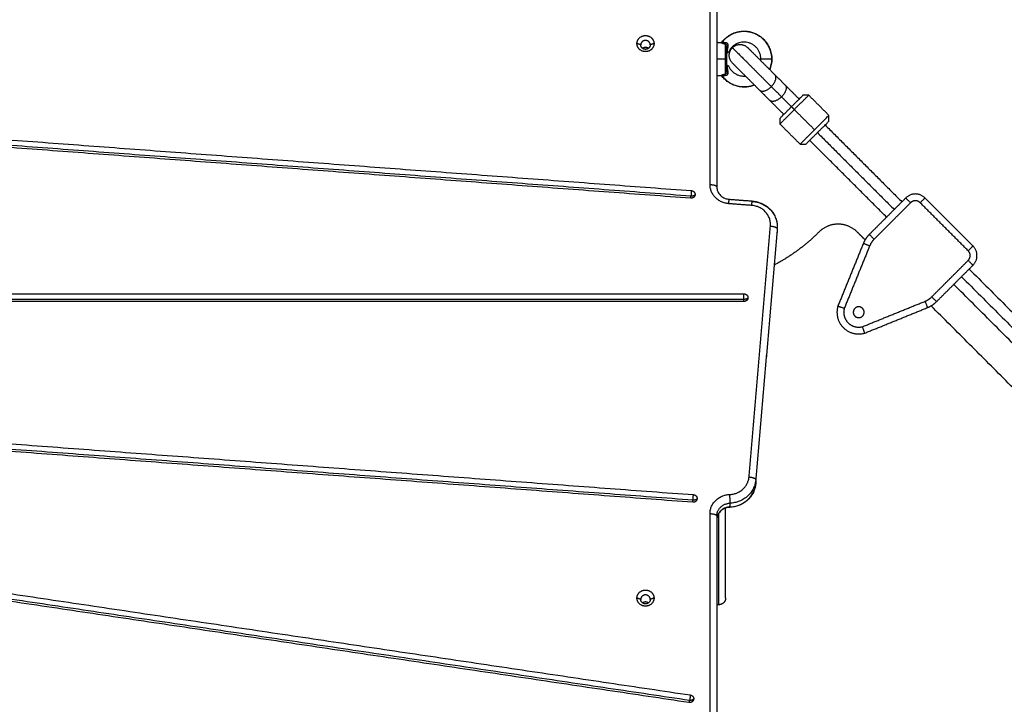
# Model space of a CAD drawing. Units: millimetres. Extents: x 668.2 to 686.9, y 2407.6 to 2429.8.
# Drawn here: x 681.5 to 682.2, y 2413.3 to 2413.8 of the extents above; entities that cross this region are included whole.
import ezdxf

# ---------------------------------------------------------------- set-up
doc = ezdxf.new("R2010")
doc.units = ezdxf.units.MM
doc.layers.get('0').update_dxf_attribs({"lineweight": 5})
doc.layers.add('DIASTASEIS', color=253, linetype='Continuous', lineweight=13)
doc.styles.get("Standard").update_dxf_attribs({"font": 'ARIALN.TTF'})
doc.dimstyles.get("Standard").update_dxf_attribs({"dimtxt": 0.18, "dimasz": 0.15, "dimexe": 0.0625, "dimexo": 0.0625, "dimgap": 0.01, "dimtad": 0, "dimtih": 1, "dimtoh": 1, "dimzin": 0, "dimdsep": 46, "dimtxsty": 'Standard', "dimblk": 'OBLIQUE', "dimblk2": 'OBLIQUE', "dimcen": 0.06, "dimadec": 0, "dimazin": 0, "dimtfac": 1, "dimtofl": 0, "dimtmove": 0, "dimatfit": 3, "dimldrblk": 'OBLIQUE', "dimfxl": 1, "dimtolj": 1, "dimtzin": 0, "dimarcsym": 0})

# ---------------------------------------------------------------- blocks, each defined once
blk = doc.blocks.new('KATOPSI_S413')
at = {"lineweight": -3}
for points, degree in [([(16.31112, 4.92602), (16.31112, 4.99429), (16.31112, 5.06256)], 2), ([(16.31612, 5.06085), (16.31612, 4.99258), (16.31612, 4.92431)], 2), ([(16.31612, 5.03081), (16.3176, 5.03077), (16.31907, 5.03073)], 2), ([(16.26012, 5.02891), (16.25872, 5.02938), (16.25732, 5.02986)], 2), ([(16.26992, 5.02986), (16.26852, 5.02938), (16.26712, 5.02891)], 2), ([(16.3224, 5.01844), (16.31926, 5.01844), (16.31612, 5.01844)], 2), ([(16.34856, 5.01722), (16.3486, 5.01762), (16.34862, 5.01803), (16.34862, 5.01844)], 3), ([(16.31907, 5.00614), (16.3176, 5.00611), (16.31612, 5.00607)], 2), ([(16.32008, 5.00567), (16.31984, 5.00598), (16.31946, 5.00615), (16.31907, 5.00614)], 3), ([(16.35892, 5.00686), (16.36269, 5.00309), (16.36646, 4.99932)], 2), ([(16.35514, 4.98801), (16.35137, 4.99178), (16.3476, 4.99555)], 2), ([(16.36379, 4.99067), (16.36002, 4.99444), (16.35625, 4.99821)], 2), ([(16.29689, 4.91596), (15.81576, 4.95183), (15.33463, 4.9877)], 2), ([(15.33486, 4.98949), (15.816, 4.95362), (16.29713, 4.91775)], 2), ([(15.3351, 4.99332), (15.81623, 4.95745), (16.29737, 4.92158)], 2), ([(16.38382, 4.99185), (16.3817, 4.99185), (16.37958, 4.99185)], 2), ([(16.39867, 4.977), (16.39125, 4.98443), (16.38382, 4.99185)], 2), ([(16.3711, 4.98337), (16.37216, 4.98231), (16.37322, 4.98125)], 2), ([(16.37322, 4.98125), (16.38064, 4.97382), (16.38807, 4.9664)], 2), ([(16.36261, 4.97488), (16.36261, 4.97276), (16.36261, 4.97064)], 2), ([(16.39867, 4.97276), (16.39867, 4.97488), (16.39867, 4.977)], 2), ([(16.36261, 4.97064), (16.37004, 4.96322), (16.37746, 4.95579)], 2), ([(16.39584, 4.96993), (16.42413, 4.94165), (16.45241, 4.91336)], 2), ([(16.4411, 4.90205), (16.41282, 4.93033), (16.38453, 4.95862)], 2), ([(16.39019, 4.96428), (16.41847, 4.93599), (16.44676, 4.90771)], 2), ([(16.37746, 4.95579), (16.37958, 4.95579), (16.3817, 4.95579)], 2), ([(16.3253, 4.91524), (16.33376, 4.9146), (16.34223, 4.91397)], 2), ([(16.45524, 4.91619), (16.44182, 4.90277), (16.42841, 4.88936)], 2), ([(16.50474, 4.88084), (16.48706, 4.89852), (16.46938, 4.91619)], 2), ([(16.34185, 4.91069), (16.33339, 4.91133), (16.32492, 4.91197)], 2), ([(16.45878, 4.91266), (16.44536, 4.89924), (16.43194, 4.88582)], 2), ([(16.5012, 4.8773), (16.48353, 4.89498), (16.46585, 4.91266)], 2), ([(16.33985, 4.71079), (16.34773, 4.80315), (16.35561, 4.89551)], 2), ([(16.36059, 4.89343), (16.35271, 4.80107), (16.34483, 4.7087)], 2), ([(16.36059, 4.89343), (16.36059, 4.89206), (16.36059, 4.89069)], 2), ([(16.34483, 4.70596), (16.35271, 4.79833), (16.36059, 4.89069)], 2), ([(16.42529, 4.88533), (16.42243, 4.88819), (16.41957, 4.89106)], 2), ([(16.42402, 4.88274), (16.41462, 4.85961), (16.40522, 4.83647)], 2), ([(16.42865, 4.88086), (16.4193, 4.85786), (16.40996, 4.83486)], 2), ([(16.47437, 4.8434), (16.48779, 4.85681), (16.5012, 4.87023)], 2), ([(16.4779, 4.83986), (16.49132, 4.85328), (16.50474, 4.8667)], 2), ([(16.49625, 4.85821), (16.60941, 4.74505), (16.72258, 4.63189)], 2), ([(16.50191, 4.86387), (16.61507, 4.75071), (16.72823, 4.63754)], 2), ([(16.71692, 4.62623), (16.60376, 4.73939), (16.4906, 4.85255)], 2), ([(15.3184, 4.84558), (15.82723, 4.84558), (16.33606, 4.84558)], 2), ([(15.3184, 4.84173), (15.82723, 4.84173), (16.33606, 4.84173)], 2), ([(16.33606, 4.83994), (15.82723, 4.83994), (15.3184, 4.83994)], 2), ([(16.4234, 4.82141), (16.4464, 4.83076), (16.46941, 4.84011)], 2), ([(16.42502, 4.81667), (16.44815, 4.82607), (16.47129, 4.83547)], 2), ([(16.70111, 4.60951), (16.58749, 4.72313), (16.47388, 4.83675)], 2), ([(15.3172, 4.77092), (15.80803, 4.73432), (16.29887, 4.69772)], 2), ([(16.2984, 4.6921), (15.80756, 4.7287), (15.31672, 4.7653)], 2), ([(15.31696, 4.76709), (15.8078, 4.73049), (16.29863, 4.69388)], 2), ([(16.34483, 4.7087), (16.34483, 4.70733), (16.34483, 4.70596)], 2), ([(15.3361, 4.69344), (15.81635, 4.62183), (16.29659, 4.55022)], 2), ([(16.32571, 4.69142), (16.32571, 4.69006), (16.32571, 4.68869)], 2), ([(16.29565, 4.54466), (15.81541, 4.61626), (15.33516, 4.68787)], 2), ([(15.33563, 4.68963), (15.81588, 4.61802), (16.29612, 4.54641)], 2), ([(16.31112, 4.47852), (16.31112, 4.58113), (16.31112, 4.68375)], 2), ([(16.31612, 4.68204), (16.31612, 4.57942), (16.31612, 4.47681)], 2), ([(16.26012, 4.62061), (16.25872, 4.62109), (16.25732, 4.62157)], 2), ([(16.26992, 4.62157), (16.26852, 4.62109), (16.26712, 4.62061)], 2), ([(16.31762, 4.61667), (16.31687, 4.61667), (16.31612, 4.61667)], 2), ([(15.33385, 4.54592), (15.81561, 4.51), (16.29737, 4.47408)], 2)]:
    blk.add_open_spline(points, degree=degree, dxfattribs=at)
for points, knots in [([(16.32008, 5.0312), (16.32046, 5.03168), (16.32086, 5.03213), (16.32128, 5.03257), (16.32206, 5.0334), (16.32291, 5.03415), (16.32382, 5.03484), (16.32486, 5.03562), (16.32597, 5.03629), (16.32714, 5.03686), (16.32818, 5.03737), (16.32927, 5.03779), (16.33038, 5.03812), (16.33137, 5.0384), (16.33238, 5.03862), (16.3334, 5.03876), (16.3343, 5.03888), (16.33521, 5.03894), (16.33612, 5.03894), (16.33703, 5.03894), (16.33794, 5.03888), (16.33884, 5.03876), (16.33986, 5.03862), (16.34087, 5.0384), (16.34186, 5.03812), (16.34298, 5.03779), (16.34406, 5.03737), (16.34511, 5.03686), (16.34627, 5.03629), (16.34738, 5.03562), (16.34842, 5.03484), (16.34933, 5.03415), (16.35018, 5.0334), (16.35097, 5.03257), (16.35181, 5.03169), (16.35257, 5.03074), (16.35324, 5.02972), (16.35394, 5.02865), (16.35455, 5.02751), (16.35504, 5.02632), (16.35556, 5.02509), (16.35595, 5.02381), (16.35622, 5.0225), (16.35649, 5.02116), (16.35662, 5.0198), (16.35662, 5.01844)], [13.798387, 13.798387, 13.798387, 13.798387, 15.624384, 15.624384, 15.624384, 19.037107, 19.037107, 19.037107, 22.935957, 22.935957, 22.935957, 26.421114, 26.421114, 26.421114, 29.512516, 29.512516, 29.512516, 32.243826, 32.243826, 32.243826, 34.975136, 34.975136, 34.975136, 38.066538, 38.066538, 38.066538, 41.551695, 41.551695, 41.551695, 45.450546, 45.450546, 45.450546, 48.863268, 48.863268, 48.863268, 52.519121, 52.519121, 52.519121, 56.381302, 56.381302, 56.381302, 60.394507, 60.394507, 60.394507, 64.487647, 64.487647, 64.487647, 64.487647]), ([(16.35662, 5.01844), (16.35662, 5.0198), (16.35634, 5.0225), (16.35516, 5.02632), (16.35335, 5.02971), (16.35107, 5.03256), (16.34833, 5.03498), (16.34525, 5.03685), (16.34199, 5.03809), (16.33896, 5.03872), (16.33612, 5.03889), (16.33329, 5.03869), (16.33027, 5.03804), (16.32703, 5.03677), (16.32399, 5.03488), (16.32174, 5.03287), (16.32062, 5.03156), (16.32026, 5.0311)], [65.236477, 65.236477, 65.236477, 65.236477, 69.374396, 73.431977, 77.337831, 81.036151, 84.48968, 88.432414, 91.958902, 95.088566, 97.854823, 100.621077, 103.750733, 107.277204, 111.219913, 114.673414, 116.487749, 116.487749, 116.487749, 116.487749]), ([(16.31907, 5.03073), (16.31926, 5.03072), (16.31945, 5.03076), (16.31963, 5.03085), (16.31981, 5.03093), (16.31996, 5.03105), (16.32008, 5.0312)], [0.000112, 0.000112, 0.000112, 0.000112, 0.583442, 0.583442, 0.583442, 1.166567, 1.166567, 1.166567, 1.166567]), ([(16.32026, 5.0311), (16.32019, 5.03114), (16.32014, 5.03117), (16.32009, 5.03119), (16.32008, 5.0312), (16.32008, 5.0312)], [-7.084876, -7.084876, -7.084876, -7.084876, -6.199267, -6.199267, -5.606408, -5.606408, -5.606408, -5.606408]), ([(16.32279, 5.03036), (16.32247, 5.03039), (16.32215, 5.03043), (16.32174, 5.03052), (16.32161, 5.03056), (16.32136, 5.03063), (16.32124, 5.03067), (16.32092, 5.03078), (16.32074, 5.03086), (16.32045, 5.031), (16.32034, 5.03106), (16.32026, 5.0311)], [-4.125396, -4.125396, -4.125396, -4.125396, -3.094047, -3.094047, -2.578372, -2.578372, -2.062698, -2.062698, -1.031349, -1.031349, 0, 0, 0, 0]), ([(16.34862, 5.01844), (16.34862, 5.01927), (16.34854, 5.0201), (16.34837, 5.02091), (16.34821, 5.02171), (16.34797, 5.02249), (16.34766, 5.02324), (16.34736, 5.02397), (16.34699, 5.02466), (16.34656, 5.02532), (16.34615, 5.02594), (16.34569, 5.02652), (16.34517, 5.02706), (16.3447, 5.02756), (16.34418, 5.02802), (16.34362, 5.02844), (16.34299, 5.02891), (16.34231, 5.02933), (16.3416, 5.02967), (16.34096, 5.02998), (16.3403, 5.03024), (16.33962, 5.03044), (16.33902, 5.03061), (16.3384, 5.03074), (16.33778, 5.03083), (16.33723, 5.0309), (16.33668, 5.03094), (16.33612, 5.03094), (16.33557, 5.03094), (16.33501, 5.0309), (16.33446, 5.03083), (16.33384, 5.03074), (16.33322, 5.03061), (16.33262, 5.03044), (16.33194, 5.03024), (16.33128, 5.02998), (16.33064, 5.02967), (16.32993, 5.02933), (16.32925, 5.02891), (16.32862, 5.02844), (16.32807, 5.02802), (16.32755, 5.02756), (16.32707, 5.02706), (16.32656, 5.02652), (16.32609, 5.02594), (16.32569, 5.02532), (16.32529, 5.02472), (16.32495, 5.02409), (16.32467, 5.02344)], [39.321759, 39.321759, 39.321759, 39.321759, 41.817628, 41.817628, 41.817628, 44.264652, 44.264652, 44.264652, 46.619661, 46.619661, 46.619661, 48.848834, 48.848834, 48.848834, 50.929763, 50.929763, 50.929763, 53.307111, 53.307111, 53.307111, 55.432207, 55.432207, 55.432207, 57.317208, 57.317208, 57.317208, 58.982641, 58.982641, 58.982641, 60.648074, 60.648074, 60.648074, 62.533076, 62.533076, 62.533076, 64.658171, 64.658171, 64.658171, 67.035519, 67.035519, 67.035519, 69.116448, 69.116448, 69.116448, 71.345623, 71.345623, 71.345623, 73.491257, 73.491257, 73.491257, 73.491257]), ([(16.31907, 5.03073), (16.31907, 5.03073), (16.31909, 5.03072), (16.31916, 5.03068), (16.31921, 5.03065), (16.31935, 5.03058), (16.31944, 5.03053), (16.31965, 5.03043), (16.31978, 5.03037), (16.32006, 5.03025), (16.32022, 5.03018), (16.32058, 5.03005), (16.32078, 5.02998), (16.3212, 5.02984), (16.32142, 5.02978), (16.3219, 5.02967), (16.32215, 5.02961), (16.3224, 5.02957)], [-6.576925, -6.576925, -6.576925, -6.576925, -5.757927, -5.757927, -4.935366, -4.935366, -4.112805, -4.112805, -3.290244, -3.290244, -2.467683, -2.467683, -1.645122, -1.645122, -0.822561, -0.822561, 0, 0, 0, 0]), ([(16.3224, 5.02957), (16.32256, 5.02951), (16.32271, 5.02943), (16.32299, 5.02922), (16.32312, 5.02909), (16.3233, 5.02887), (16.32335, 5.02879), (16.32344, 5.02862), (16.32349, 5.02854), (16.32359, 5.02826), (16.32362, 5.02807), (16.32362, 5.02788)], [-2.334799, -2.334799, -2.334799, -2.334799, -1.751099, -1.751099, -1.167399, -1.167399, -0.875549, -0.875549, -0.5837, -0.5837, 0, 0, 0, 0]), ([(16.32449, 5.02817), (16.32453, 5.02843), (16.32453, 5.02869), (16.32445, 5.02908), (16.32441, 5.0292), (16.3243, 5.02944), (16.32423, 5.02955), (16.32406, 5.02977), (16.32397, 5.02986), (16.32376, 5.03003), (16.32365, 5.0301), (16.3233, 5.03028), (16.32305, 5.03035), (16.32279, 5.03036)], [0, 0, 0, 0, 0.803927, 0.803927, 1.205891, 1.205891, 1.607854, 1.607854, 2.009818, 2.009818, 2.411781, 2.411781, 3.215709, 3.215709, 3.215709, 3.215709]), ([(16.32382, 5.02281), (16.32389, 5.02366), (16.32399, 5.02454), (16.32421, 5.02632), (16.32435, 5.02723), (16.32449, 5.02817)], [-5.776505, -5.776505, -5.776505, -5.776505, -2.888252, -2.888252, 0, 0, 0, 0]), ([(16.32467, 5.02344), (16.32467, 5.02344), (16.32464, 5.02342), (16.32456, 5.02336), (16.3245, 5.02332), (16.32435, 5.02321), (16.32425, 5.02314), (16.32405, 5.02298), (16.32394, 5.0229), (16.32382, 5.02281)], [-2.719226, -2.719226, -2.719226, -2.719226, -2.039419, -2.039419, -1.359613, -1.359613, -0.679806, -0.679806, 0, 0, 0, 0]), ([(16.35508, 5.01069), (16.35557, 5.01188), (16.35635, 5.01443), (16.35662, 5.01707), (16.35662, 5.01844)], [57.189086, 57.189086, 57.189086, 57.189086, 61.098558, 65.236477, 65.236477, 65.236477, 65.236477]), ([(16.35662, 5.01844), (16.35662, 5.01708), (16.35649, 5.01571), (16.35622, 5.01438), (16.35596, 5.01311), (16.35559, 5.01187), (16.3551, 5.01068)], [64.487647, 64.487647, 64.487647, 64.487647, 68.580787, 68.580787, 68.580787, 72.455378, 72.455378, 72.455378, 72.455378]), ([(16.32382, 5.01407), (16.32406, 5.01388), (16.32427, 5.01372), (16.3245, 5.01356), (16.32456, 5.01351), (16.32464, 5.01345), (16.32467, 5.01344), (16.32467, 5.01344)], [0, 0, 0, 0, 1.361648, 1.361648, 2.042473, 2.042473, 2.723297, 2.723297, 2.723297, 2.723297]), ([(16.32449, 5.00871), (16.32435, 5.00964), (16.32421, 5.01055), (16.32399, 5.01234), (16.32389, 5.01321), (16.32382, 5.01407)], [-5.776499, -5.776499, -5.776499, -5.776499, -2.88825, -2.88825, 0, 0, 0, 0]), ([(16.32467, 5.01344), (16.32495, 5.01278), (16.32529, 5.01215), (16.32569, 5.01156), (16.32609, 5.01094), (16.32656, 5.01035), (16.32707, 5.00982), (16.32755, 5.00931), (16.32807, 5.00885), (16.32862, 5.00844), (16.32925, 5.00796), (16.32993, 5.00755), (16.33064, 5.0072), (16.33128, 5.00689), (16.33194, 5.00663), (16.33262, 5.00644), (16.33322, 5.00626), (16.33384, 5.00613), (16.33446, 5.00605), (16.33501, 5.00597), (16.33557, 5.00594), (16.33612, 5.00594), (16.33647, 5.00594), (16.33682, 5.00595), (16.33717, 5.00598)], [5.152261, 5.152261, 5.152261, 5.152261, 7.297896, 7.297896, 7.297896, 9.52707, 9.52707, 9.52707, 11.608, 11.608, 11.608, 13.985348, 13.985348, 13.985348, 16.110443, 16.110443, 16.110443, 17.995445, 17.995445, 17.995445, 19.660878, 19.660878, 19.660878, 20.711182, 20.711182, 20.711182, 20.711182]), ([(16.3224, 5.00731), (16.32215, 5.00726), (16.32189, 5.00721), (16.32142, 5.00709), (16.3212, 5.00703), (16.32078, 5.0069), (16.32058, 5.00683), (16.32022, 5.00669), (16.32006, 5.00663), (16.31978, 5.0065), (16.31965, 5.00644), (16.31944, 5.00634), (16.31935, 5.00629), (16.31921, 5.00622), (16.31916, 5.00619), (16.31909, 5.00615), (16.31907, 5.00614), (16.31907, 5.00614)], [-13.166769, -13.166769, -13.166769, -13.166769, -12.343846, -12.343846, -11.520922, -11.520922, -10.697999, -10.697999, -9.875076, -9.875076, -9.052153, -9.052153, -8.22923, -8.22923, -7.406307, -7.406307, -6.583384, -6.583384, -6.583384, -6.583384]), ([(16.32008, 5.00567), (16.32008, 5.00567), (16.32009, 5.00568), (16.32014, 5.00571), (16.32019, 5.00573), (16.32026, 5.00577)], [5.600763, 5.600763, 5.600763, 5.600763, 6.199251, 6.199251, 7.084859, 7.084859, 7.084859, 7.084859]), ([(16.34374, 4.99941), (16.34313, 4.99916), (16.3425, 4.99894), (16.34186, 4.99876), (16.34087, 4.99847), (16.33986, 4.99825), (16.33884, 4.99812), (16.33794, 4.998), (16.33703, 4.99794), (16.33612, 4.99794), (16.33521, 4.99794), (16.3343, 4.998), (16.3334, 4.99812), (16.33238, 4.99825), (16.33137, 4.99847), (16.33038, 4.99876), (16.32927, 4.99908), (16.32818, 4.9995), (16.32714, 5.00001), (16.32597, 5.00058), (16.32486, 5.00126), (16.32382, 5.00204), (16.32291, 5.00272), (16.32206, 5.00348), (16.32128, 5.0043), (16.32086, 5.00474), (16.32046, 5.0052), (16.32008, 5.00567)], [88.914067, 88.914067, 88.914067, 88.914067, 90.908756, 90.908756, 90.908756, 94.000158, 94.000158, 94.000158, 96.731468, 96.731468, 96.731468, 99.462779, 99.462779, 99.462779, 102.554181, 102.554181, 102.554181, 106.039338, 106.039338, 106.039338, 109.938188, 109.938188, 109.938188, 113.350911, 113.350911, 113.350911, 115.176897, 115.176897, 115.176897, 115.176897]), ([(16.32026, 5.00577), (16.32034, 5.00582), (16.32045, 5.00588), (16.32074, 5.00601), (16.32092, 5.00609), (16.32135, 5.00624), (16.3216, 5.00632), (16.32215, 5.00644), (16.32247, 5.00649), (16.32279, 5.00651)], [-4.127926, -4.127926, -4.127926, -4.127926, -3.095945, -3.095945, -2.063963, -2.063963, -1.031982, -1.031982, 0, 0, 0, 0]), ([(16.32026, 5.00577), (16.32062, 5.00531), (16.32174, 5.00401), (16.32399, 5.00199), (16.32703, 5.00011), (16.33027, 4.99884), (16.33329, 4.99818), (16.33612, 4.99798), (16.33896, 4.99816), (16.34149, 4.99868), (16.34308, 4.99922), (16.34369, 4.99946)], [13.985205, 13.985205, 13.985205, 13.985205, 15.79954, 19.253041, 23.195749, 26.722221, 29.851877, 32.618131, 35.384387, 38.514052, 40.501426, 40.501426, 40.501426, 40.501426]), ([(16.32362, 5.009), (16.32362, 5.0088), (16.32359, 5.00861), (16.32349, 5.00834), (16.32344, 5.00825), (16.32335, 5.00808), (16.3233, 5.008), (16.32312, 5.00778), (16.32299, 5.00765), (16.32271, 5.00744), (16.32256, 5.00736), (16.3224, 5.00731)], [-2.334862, -2.334862, -2.334862, -2.334862, -1.751147, -1.751147, -1.459289, -1.459289, -1.167431, -1.167431, -0.583716, -0.583716, 0, 0, 0, 0]), ([(16.32279, 5.00651), (16.32305, 5.00653), (16.3233, 5.00659), (16.32365, 5.00677), (16.32376, 5.00684), (16.32397, 5.00701), (16.32406, 5.00711), (16.32423, 5.00732), (16.3243, 5.00743), (16.32441, 5.00767), (16.32445, 5.0078), (16.32453, 5.00818), (16.32453, 5.00844), (16.32449, 5.00871)], [0, 0, 0, 0, 0.803927, 0.803927, 1.205891, 1.205891, 1.607854, 1.607854, 2.009818, 2.009818, 2.411781, 2.411781, 3.215709, 3.215709, 3.215709, 3.215709]), ([(16.31612, 4.92431), (16.31612, 4.9232), (16.31634, 4.9221), (16.31726, 4.91993), (16.31799, 4.91888), (16.31894, 4.91798), (16.31989, 4.91709), (16.32105, 4.91637), (16.32329, 4.91554), (16.32428, 4.91532), (16.3253, 4.91524)], [0, 0, 0, 0, 3.854114, 3.854114, 8.048457, 8.048457, 8.048457, 12.268297, 12.268297, 15.346866, 15.346866, 15.346866, 15.346866]), ([(16.34223, 4.91397), (16.34418, 4.91382), (16.34609, 4.9134), (16.34792, 4.91272), (16.35044, 4.91178), (16.35275, 4.91036), (16.35469, 4.90854), (16.35664, 4.90671), (16.35818, 4.9045), (16.35921, 4.90206), (16.36016, 4.8998), (16.36065, 4.89738), (16.36065, 4.89493)], [33.020224, 33.020224, 33.020224, 33.020224, 38.910502, 38.910502, 38.910502, 47.055584, 47.055584, 47.055584, 55.263849, 55.263849, 55.263849, 62.873922, 62.873922, 62.873922, 62.873922]), ([(16.40996, 4.83486), (16.40968, 4.83495), (16.40939, 4.83505), (16.4088, 4.83524), (16.4085, 4.83534), (16.40792, 4.83554), (16.40763, 4.83564), (16.40709, 4.83582), (16.40684, 4.83591), (16.40637, 4.83607), (16.40617, 4.83614), (16.40581, 4.83626), (16.40566, 4.83631), (16.40543, 4.83639), (16.40535, 4.83642), (16.40524, 4.83646), (16.40522, 4.83647), (16.40522, 4.83647)], [-7.850734, -7.850734, -7.850734, -7.850734, -6.869389, -6.869389, -5.888042, -5.888042, -4.906715, -4.906715, -3.925715, -3.925715, -2.94406, -2.94406, -1.962732, -1.962732, -0.981371, -0.981371, 0, 0, 0, 0]), ([(16.42502, 4.81667), (16.42502, 4.81667), (16.42501, 4.8167), (16.42497, 4.8168), (16.42494, 4.81689), (16.42486, 4.81712), (16.42481, 4.81727), (16.42469, 4.81762), (16.42462, 4.81783), (16.42446, 4.81829), (16.42437, 4.81855), (16.42419, 4.81909), (16.42409, 4.81937), (16.42389, 4.81996), (16.42379, 4.82025), (16.42359, 4.82084), (16.4235, 4.82113), (16.4234, 4.82141)], [0, 0, 0, 0, 0.98136, 0.98136, 1.962729, 1.962729, 2.944059, 2.944059, 3.925715, 3.925715, 4.906714, 4.906714, 5.88804, 5.88804, 6.869383, 6.869383, 7.850733, 7.850733, 7.850733, 7.850733]), ([(16.34483, 4.70592), (16.34466, 4.704), (16.3442, 4.70212), (16.34345, 4.70034), (16.34242, 4.6979), (16.34088, 4.69569), (16.33892, 4.69386), (16.33699, 4.69203), (16.33468, 4.69061), (16.33216, 4.68967), (16.33009, 4.68891), (16.32791, 4.68847), (16.3257, 4.68839)], [1.614445, 1.614445, 1.614445, 1.614445, 7.610073, 7.610073, 7.610073, 15.818338, 15.818338, 15.818338, 23.96342, 23.96342, 23.96342, 30.626905, 30.626905, 30.626905, 30.626905]), ([(16.3257, 4.68839), (16.32455, 4.68834), (16.32341, 4.68812), (16.32105, 4.68724), (16.31989, 4.68652), (16.31894, 4.68562), (16.31799, 4.68473), (16.31726, 4.68368), (16.31634, 4.6815), (16.31612, 4.6804), (16.31612, 4.6793)], [0.42352, 0.42352, 0.42352, 0.42352, 3.907047, 3.907047, 8.126886, 8.126886, 8.126886, 12.32123, 12.32123, 16.175344, 16.175344, 16.175344, 16.175344]), ([(16.32262, 4.62167), (16.32262, 4.62167), (16.32262, 4.6217), (16.32262, 4.62182), (16.32262, 4.62206), (16.32262, 4.62239), (16.32262, 4.62267), (16.32262, 4.62282), (16.32262, 4.62392), (16.32262, 4.62632), (16.32262, 4.63052), (16.32262, 4.63533), (16.32262, 4.64075), (16.32262, 4.64675), (16.32262, 4.65331), (16.32262, 4.66037), (16.32262, 4.66788), (16.32262, 4.67578), (16.32262, 4.68249), (16.32262, 4.68656), (16.32262, 4.68782)], [14.560718, 14.560718, 14.560718, 14.560718, 15.506096, 16.786315, 18.042751, 19.271789, 20.470334, 20.470334, 20.470334, 29.05618, 37.804523, 46.697122, 55.713617, 64.831742, 74.027605, 83.276034, 92.550972, 101.825909, 111.074338, 115.181136, 115.181136, 115.181136, 115.181136])]:
    blk.add_open_spline(points, degree=3, knots=knots, dxfattribs=at)
for points, weights, degree, knots in [([(16.25732, 5.02986), (16.25732, 5.03578), (16.26362, 5.03578), (16.26992, 5.03578), (16.26992, 5.02986)], [1, 0.707106781187, 1, 0.707106781187, 1], 2, [-19.792034, -19.792034, -19.792034, -9.896017, -9.896017, 0, 0, 0]), ([(16.26712, 5.02891), (16.26712, 5.03219), (16.26362, 5.03219), (16.26012, 5.03219), (16.26012, 5.02891)], [1, 0.707106781187, 1, 0.707106781187, 1], 2, [-10.995574, -10.995574, -10.995574, -5.497787, -5.497787, 0, 0, 0]), ([(16.26992, 5.02986), (16.26992, 5.02394), (16.26362, 5.02394), (16.25732, 5.02394), (16.25732, 5.02986)], [1, 0.707106781187, 1, 0.707106781187, 1], 2, [-19.792034, -19.792034, -19.792034, -9.896017, -9.896017, 0, 0, 0]), ([(16.26712, 5.02891), (16.26712, 5.02562), (16.26362, 5.02562), (16.26012, 5.02562), (16.26012, 5.02891)], [1, 0.707106781187, 1, 0.707106781187, 1], 2, [-10.995574, -10.995574, -10.995574, -5.497787, -5.497787, 0, 0, 0]), ([(16.26577, 5.02631), (16.26482, 5.027), (16.26362, 5.027), (16.26242, 5.027), (16.26148, 5.02631)], [0.856945693109, 0.875842203963, 1, 0.875859898961, 0.856951081517], 2, [-7.828306, -7.828306, -7.828306, -5.497787, -5.497787, -3.167601, -3.167601, -3.167601]), ([(16.32362, 5.009), (16.32362, 5.01217), (16.32362, 5.01844), (16.32362, 5.0247), (16.32362, 5.02788)], [1, 0.868170654806, 1, 0.868170654806, 1], 2, [-22.755342, -22.755342, -22.755342, -11.377671, -11.377671, 0, 0, 0]), ([(16.32761, 5.02686), (16.32761, 5.02686), (16.33725, 5.01721), (16.34689, 5.00757), (16.35625, 4.99821)], [1, 0.861830655125, 1, 0.861830655125, 1], 2, [0, 0, 0, 19.681347, 19.681347, 39.362693, 39.362693, 39.362693]), ([(16.33892, 5.02686), (16.33892, 5.02686), (16.34275, 5.02302), (16.34659, 5.01919), (16.352, 5.01377), (16.35574, 5.01003), (16.35892, 5.00686)], [1, 0.853553390593, 0.853553390593, 0.853553390593, 1, 0.894120201208, 0.864790701789], 2, [0, 0, 0, 15.325902, 15.325902, 30.651804, 30.651804, 41.732316, 41.732316, 41.732316]), ([(16.35662, 5.01844), (16.35657, 5.01844), (16.35582, 5.01844), (16.34924, 5.01844), (16.34862, 5.01844), (16.34862, 5.01844)], [1, 1, 0.682110916879, 0.682110916879, 0.962890170234, 0.996684739669], 3, [0, 0, 0, 0, 7.458813, 7.458813, 14.468756, 14.468756, 14.468756, 14.468756]), ([(16.32761, 5.01554), (16.32761, 5.01554), (16.33144, 5.01171), (16.33527, 5.00788), (16.34069, 5.00246), (16.34443, 4.99872), (16.3476, 4.99555)], [1, 0.853553390593, 0.853553390593, 0.853553390593, 1, 0.894120201208, 0.864790701789], 2, [0, 0, 0, 15.325902, 15.325902, 30.651804, 30.651804, 41.732316, 41.732316, 41.732316]), ([(16.3817, 4.95579), (16.3817, 4.95579), (16.39019, 4.96428), (16.39867, 4.97276), (16.39867, 4.97276)], [1, 0.707106781187, 1, 0.707106781187, 1], 2, [0, 0, 0, 18.849556, 18.849556, 37.699112, 37.699112, 37.699112]), ([(16.30013, 4.91877), (16.30013, 4.91754), (16.29916, 4.9167), (16.2982, 4.91587), (16.29689, 4.91596)], [1, 0.916124544423, 1, 0.916124544423, 1], 2, [-4.949907, -4.949907, -4.949907, -2.474953, -2.474953, 0, 0, 0]), ([(16.41957, 4.89106), (16.4137, 4.89692), (16.40541, 4.89691), (16.39712, 4.89691), (16.39126, 4.89104)], [1, 0.923758179568, 1, 0.923758179568, 1], 2, [955.983818, 955.983818, 955.983818, 971.70446, 971.70446, 987.425103, 987.425103, 987.425103]), ([(16.40522, 4.83647), (16.40261, 4.8274), (16.40928, 4.82073), (16.41595, 4.81406), (16.42502, 4.81667)], [1, 0.861429892178, 1, 0.861429892178, 1], 2, [-0.000011, -0.000011, -0.000011, 11.719658, 11.719658, 23.439328, 23.439328, 23.439328]), ([(16.41777, 4.83488), (16.42059, 4.8377), (16.42342, 4.83488), (16.42625, 4.83205), (16.42342, 4.82922), (16.42059, 4.82639), (16.41777, 4.82922), (16.41494, 4.83205), (16.41777, 4.83488)], [1, 0.707106781187, 1, 0.707106781187, 1, 0.707106781187, 1, 0.707106781187, 1], 2, [-78.112884, -78.112884, -78.112884, -71.829699, -71.829699, -65.546514, -65.546514, -59.263329, -59.263329, -52.980143, -52.980143, -52.980143]), ([(16.40996, 4.83486), (16.40834, 4.82874), (16.41282, 4.82427), (16.41729, 4.8198), (16.4234, 4.82141)], [1, 0.866930864426, 1, 0.866930864426, 1], 2, [0.240504, 0.240504, 0.240504, 11.719652, 11.719652, 23.198799, 23.198799, 23.198799]), ([(16.30163, 4.69491), (16.30163, 4.69368), (16.30067, 4.69284), (16.2997, 4.692), (16.2984, 4.6921)], [1, 0.916122903797, 1, 0.916122903797, 1], 2, [-4.949956, -4.949956, -4.949956, -2.474978, -2.474978, 0, 0, 0]), ([(16.31762, 4.61667), (16.31762, 4.61667), (16.31762, 4.6182), (16.31762, 4.6377), (16.31762, 4.68409)], [0.906769677709, 0.933829240191, 1, 0.892320324803, 0.922529514263], 2, [17.849795, 17.849795, 17.849795, 25.337991, 25.337991, 114.523991, 114.523991, 114.523991]), ([(16.25732, 4.62157), (16.25732, 4.62749), (16.26362, 4.62749), (16.26992, 4.62749), (16.26992, 4.62157)], [1, 0.707106781187, 1, 0.707106781187, 1], 2, [-19.792034, -19.792034, -19.792034, -9.896017, -9.896017, 0, 0, 0]), ([(16.26992, 4.62157), (16.26992, 4.61565), (16.26362, 4.61565), (16.25732, 4.61565), (16.25732, 4.62157)], [1, 0.707106781187, 1, 0.707106781187, 1], 2, [-19.792034, -19.792034, -19.792034, -9.896017, -9.896017, 0, 0, 0]), ([(16.26712, 4.62061), (16.26712, 4.6239), (16.26362, 4.6239), (16.26012, 4.6239), (16.26012, 4.62061)], [1, 0.707106781187, 1, 0.707106781187, 1], 2, [-10.995574, -10.995574, -10.995574, -5.497787, -5.497787, 0, 0, 0]), ([(16.26712, 4.62061), (16.26712, 4.61732), (16.26362, 4.61732), (16.26012, 4.61732), (16.26012, 4.62061)], [1, 0.707106781187, 1, 0.707106781187, 1], 2, [-10.995574, -10.995574, -10.995574, -5.497787, -5.497787, 0, 0, 0]), ([(16.26577, 4.61801), (16.26482, 4.6187), (16.26362, 4.6187), (16.26242, 4.6187), (16.26148, 4.61801)], [0.856947859224, 0.87584931896, 1, 0.875852193046, 0.856948734417], 2, [-7.828172, -7.828172, -7.828172, -5.497787, -5.497787, -3.167456, -3.167456, -3.167456]), ([(16.32262, 4.62167), (16.32262, 4.62166), (16.32262, 4.62154), (16.32262, 4.62147), (16.32262, 4.62142), (16.32261, 4.62127), (16.3226, 4.62117), (16.32257, 4.62097), (16.32256, 4.62086), (16.32248, 4.62044), (16.32239, 4.62013), (16.32202, 4.6192), (16.32164, 4.61862), (16.32116, 4.61814), (16.32018, 4.61716), (16.31893, 4.61667), (16.31762, 4.61667)], [1, 1, 1, 1, 1, 1, 1, 1, 1, 1, 1, 1, 1, 1, 1, 1.05719095842, 1.17157287525], 3, [0, 0, 0, 0, 0.042908, 0.042908, 0.196348, 0.196348, 0.510352, 0.510352, 0.831111, 0.831111, 1.830813, 1.830813, 3.942856, 3.942856, 3.942856, 7.971575, 7.971575, 7.971575, 7.971575]), ([(16.29912, 4.54744), (16.29912, 4.54614), (16.29807, 4.5453), (16.29702, 4.54445), (16.29565, 4.54466)], [1, 0.908113618812, 1, 0.908113618812, 1], 2, [-5.184475, -5.184475, -5.184475, -2.592237, -2.592237, 0, 0, 0])]:
    blk.add_rational_spline(points, weights, degree=degree, knots=knots, dxfattribs=at)
for points, weights in [([(16.32279, 5.03036), (16.32264, 5.02979), (16.3224, 5.02957)], [1, 0.899608588679, 1]), ([(16.3224, 5.02957), (16.3224, 5.02633), (16.3224, 5.01844)], [1, 0.839799687778, 1]), ([(16.32449, 5.02817), (16.32362, 5.0281), (16.32362, 5.02788)], [1, 0.807279957019, 1]), ([(16.32761, 5.01554), (16.32195, 5.0212), (16.32761, 5.02686)], [1, 0.707106781187, 1]), ([(16.32761, 5.02686), (16.33327, 5.03251), (16.33892, 5.02686)], [1, 0.707106781187, 1]), ([(16.3224, 5.01844), (16.3224, 5.01055), (16.3224, 5.00731)], [1, 0.839799687778, 1]), ([(16.32279, 5.00651), (16.32264, 5.00708), (16.3224, 5.00731)], [1, 0.899608588679, 1]), ([(16.32362, 5.009), (16.32362, 5.00877), (16.32449, 5.00871)], [1, 0.807279957019, 1]), ([(16.35625, 4.99821), (16.36191, 5.00387), (16.35892, 5.00686)], [1, 0.707106781187, 1]), ([(16.3476, 4.99555), (16.35059, 4.99256), (16.35625, 4.99821)], [1, 0.707106781187, 1]), ([(16.36646, 4.99932), (16.36945, 4.99633), (16.36379, 4.99067)], [1, 0.707106781188, 1]), ([(16.3659, 4.99988), (16.3659, 4.99988), (16.3658, 4.99978)], [1, 0.962687436835, 0.934881596807]), ([(16.36646, 4.99932), (16.37129, 4.99448), (16.37675, 4.98902)], [0.864790701789, 0.878324502153, 0.908157909165]), ([(16.35459, 4.98856), (16.35459, 4.98856), (16.35469, 4.98866)], [1, 0.962582855482, 0.934725800539]), ([(16.36379, 4.99067), (16.35813, 4.98502), (16.35514, 4.98801)], [1, 0.707106781184, 1]), ([(16.36544, 4.97771), (16.35998, 4.98317), (16.35514, 4.98801)], [0.908157909165, 0.878324502153, 0.864790701789]), ([(16.3711, 4.98337), (16.36725, 4.98721), (16.36379, 4.99067)], [0.981556991891, 0.984706521438, 1]), ([(16.37958, 4.99185), (16.37958, 4.99185), (16.3711, 4.98337)], [1, 0.707106781187, 1]), ([(16.37322, 4.98125), (16.38382, 4.99185), (16.38382, 4.99185)], [1, 0.707106781186, 1]), ([(16.37322, 4.98125), (16.36261, 4.97064), (16.36261, 4.97064)], [1, 0.707106781187, 1]), ([(16.36261, 4.97488), (16.36261, 4.97488), (16.3711, 4.98337)], [1, 0.707106781187, 1]), ([(16.38807, 4.9664), (16.39867, 4.977), (16.39867, 4.977)], [1, 0.707106781187, 1]), ([(16.37746, 4.95579), (16.37746, 4.95579), (16.38807, 4.9664)], [1, 0.707106781187, 1]), ([(16.32492, 4.91197), (16.31112, 4.91301), (16.31112, 4.92602)], [1, 0.734818081593, 1]), ([(16.31112, 4.92602), (16.31612, 4.92602), (16.31612, 4.92431)], [1, 0.707106781187, 1]), ([(16.29695, 4.91596), (16.29702, 4.91644), (16.29713, 4.91775)], [0.925315330492, 0.871503078228, 1]), ([(16.29737, 4.92158), (16.29737, 4.92056), (16.29713, 4.91775)], [1, 0.707106781187, 1]), ([(16.29713, 4.91775), (16.30013, 4.91775), (16.30013, 4.91877)], [1, 0.707106781187, 1]), ([(16.29737, 4.92158), (16.30013, 4.92138), (16.30013, 4.91877)], [1, 0.734537254591, 1]), ([(16.32492, 4.91197), (16.3252, 4.91525), (16.3253, 4.91524)], [1, 0.81885945596, 1]), ([(16.46938, 4.91619), (16.46231, 4.92326), (16.45524, 4.91619)], [1, 0.707106781187, 1]), ([(16.45524, 4.91619), (16.45524, 4.91619), (16.45878, 4.91266)], [1, 0.707106781187, 1]), ([(16.46585, 4.91266), (16.46938, 4.91619), (16.46938, 4.91619)], [1, 0.707106781187, 1]), ([(16.34185, 4.91069), (16.34213, 4.91397), (16.34223, 4.91397)], [1, 0.818857028878, 1]), ([(16.35561, 4.89551), (16.35681, 4.90956), (16.34185, 4.91069)], [1, 0.707106781187, 1]), ([(16.34225, 4.91366), (16.36065, 4.91228), (16.36065, 4.89493)], [1, 0.734818081593, 1]), ([(16.46585, 4.91266), (16.46231, 4.91619), (16.45878, 4.91266)], [1, 0.707106781187, 1]), ([(16.35561, 4.89551), (16.36059, 4.89514), (16.36059, 4.89343)], [1, 0.707106781187, 1]), ([(16.36065, 4.89493), (16.36065, 4.89418), (16.36059, 4.89343)], [1, 0.999200095988, 1]), ([(16.39126, 4.89104), (16.37663, 4.87637), (16.35831, 4.86671)], [1, 0.975406176318, 0.973331972947]), ([(16.42841, 4.88936), (16.42554, 4.88649), (16.42402, 4.88274)], [1, 0.980121198251, 1]), ([(16.42841, 4.88936), (16.42841, 4.88936), (16.43194, 4.88582)], [1, 0.707106781186, 1]), ([(16.43194, 4.88582), (16.42979, 4.88367), (16.42865, 4.88086)], [1, 0.980121198097, 1]), ([(16.42865, 4.88086), (16.42402, 4.88274), (16.42402, 4.88274)], [1, 0.707106781187, 1]), ([(16.5012, 4.8773), (16.50474, 4.88084), (16.50474, 4.88084)], [1, 0.707106781187, 1]), ([(16.50474, 4.8667), (16.51181, 4.87377), (16.50474, 4.88084)], [1, 0.707106781187, 1]), ([(16.5012, 4.87023), (16.50474, 4.87377), (16.5012, 4.8773)], [1, 0.707106781187, 1]), ([(16.50474, 4.8667), (16.50474, 4.8667), (16.5012, 4.87023)], [1, 0.707106781186, 1]), ([(16.33606, 4.84173), (16.33606, 4.84455), (16.33606, 4.84558)], [1, 0.707106781187, 1]), ([(16.33606, 4.84558), (16.33906, 4.84558), (16.33906, 4.84276)], [1, 0.707106781187, 1]), ([(16.33906, 4.84276), (16.33906, 4.83994), (16.33606, 4.83994)], [1, 0.707106781187, 1]), ([(16.33606, 4.84173), (16.33906, 4.84173), (16.33906, 4.84276)], [1, 0.707106781187, 1]), ([(16.46941, 4.84011), (16.47222, 4.84125), (16.47437, 4.8434)], [1, 0.980121198097, 1]), ([(16.47437, 4.8434), (16.4779, 4.83986), (16.4779, 4.83986)], [1, 0.707106781186, 1]), ([(16.33606, 4.83994), (16.33606, 4.84042), (16.33606, 4.84173)], [0.925341139509, 0.871819636943, 1]), ([(16.46941, 4.84011), (16.47129, 4.83547), (16.47129, 4.83547)], [1, 0.707106780192, 1]), ([(16.47129, 4.83547), (16.47504, 4.837), (16.4779, 4.83986)], [1, 0.980121198251, 1]), ([(16.32551, 4.69783), (16.33878, 4.69834), (16.33985, 4.71079)], [1, 0.748544671776, 1]), ([(16.34483, 4.7087), (16.34341, 4.69211), (16.32571, 4.69142)], [1, 0.748544671776, 1]), ([(16.32571, 4.68869), (16.34341, 4.68937), (16.34483, 4.70596)], [1, 0.748544671776, 1]), ([(16.33985, 4.71079), (16.34483, 4.71041), (16.34483, 4.7087)], [1, 0.707106781187, 1]), ([(16.34483, 4.70592), (16.34479, 4.70549), (16.34416, 4.70516)], [1, 0.906960030755, 0.875163606153]), ([(16.34483, 4.70596), (16.34483, 4.70594), (16.34483, 4.70592)], [1, 0.999894336371, 1]), ([(16.29863, 4.69388), (16.29887, 4.6967), (16.29887, 4.69772)], [1, 0.707106781187, 1]), ([(16.29887, 4.69772), (16.30163, 4.69752), (16.30163, 4.69491)], [1, 0.734542808513, 1]), ([(16.31112, 4.68375), (16.31112, 4.69728), (16.32551, 4.69783)], [1, 0.721429428807, 1]), ([(16.32551, 4.69783), (16.32571, 4.69314), (16.32571, 4.69142)], [1, 0.707106781187, 1]), ([(16.29845, 4.6921), (16.29852, 4.69257), (16.29863, 4.69388)], [0.925321206014, 0.871495920262, 1]), ([(16.29863, 4.69388), (16.30163, 4.69388), (16.30163, 4.69491)], [1, 0.707106781187, 1]), ([(16.31612, 4.68204), (16.31612, 4.69106), (16.32571, 4.69142)], [1, 0.721429428807, 1]), ([(16.31112, 4.68375), (16.31612, 4.68375), (16.31612, 4.68204)], [1, 0.707106781187, 1]), ([(16.32571, 4.68869), (16.31612, 4.68832), (16.31612, 4.6793)], [1, 0.721429428807, 1]), ([(16.32571, 4.68869), (16.32571, 4.68839), (16.3257, 4.68839)], [1, 0.984830973362, 1]), ([(16.29576, 4.54464), (16.2959, 4.54511), (16.29612, 4.54641)], [0.925266750147, 0.870537540366, 1]), ([(16.29659, 4.55022), (16.29659, 4.5492), (16.29612, 4.54641)], [1, 0.707106781187, 1]), ([(16.29612, 4.54641), (16.29912, 4.54641), (16.29912, 4.54744)], [1, 0.707106781187, 1]), ([(16.29659, 4.55022), (16.29912, 4.54985), (16.29912, 4.54744)], [1, 0.76049764573, 1])]:
    blk.add_rational_spline(points, weights, degree=2, dxfattribs=at)
blk = doc.blocks.new('_Oblique')
at = {"color": 0, "linetype": 'ByBlock', "lineweight": -2, "transparency": 16777216}
blk.add_line((-0.5, -0.5), (0.5, 0.5), dxfattribs=at)
blk = doc.blocks.new('*D62')
at = {"layer": 'Defpoints', "color": 0}
for p in [(681.49041, 2417.0848), (681.49091, 2408.82841), (686.61311, 2408.82841)]:
    blk.add_point(p, dxfattribs=at)
at = {"layer": 'DIASTASEIS', "color": 0, "lineweight": -2}
for p, q in [((681.55291, 2417.0848), (686.67561, 2417.0848)), ((686.61311, 2417.0848), (686.61311, 2413.0585)), ((686.61311, 2408.82841), (686.61311, 2412.8547)), ((681.55341, 2408.82841), (686.67561, 2408.82841))]:
    blk.add_line(p, q, dxfattribs=at)
at = {"layer": 'DIASTASEIS', "color": 0, "linetype": 'ByBlock', "lineweight": -2, "xscale": 0.15, "yscale": 0.15, "zscale": 0.15}
for p, rotation in [((686.61311, 2417.0848), 90), ((686.61311, 2408.82841), 270)]:
    blk.add_blockref('_Oblique', p, dxfattribs=dict(at, rotation=rotation))
at = {"layer": 'DIASTASEIS', "color": 0, "insert": (686.61311, 2412.9566), "char_height": 0.18, "attachment_point": 5}
blk.add_mtext('\\A1;\\A1;8.30', dxfattribs=at)
blk = doc.blocks.new('*D64')
at = {"layer": 'Defpoints', "color": 0}
for p in [(681.78441, 2415.0848), (681.88191, 2410.32841), (684.02392, 2410.32841)]:
    blk.add_point(p, dxfattribs=at)
at = {"layer": 'DIASTASEIS', "color": 0, "lineweight": -2}
for p, q in [((681.84691, 2415.0848), (684.08642, 2415.0848)), ((684.02392, 2415.0848), (684.02392, 2412.8085)), ((684.02392, 2410.32841), (684.02392, 2412.6047)), ((681.94441, 2410.32841), (684.08642, 2410.32841))]:
    blk.add_line(p, q, dxfattribs=at)
at = {"layer": 'DIASTASEIS', "color": 0, "linetype": 'ByBlock', "lineweight": -2, "xscale": 0.15, "yscale": 0.15, "zscale": 0.15}
for p, rotation in [((684.02392, 2415.0848), 90), ((684.02392, 2410.32841), 270)]:
    blk.add_blockref('_Oblique', p, dxfattribs=dict(at, rotation=rotation))
at = {"layer": 'DIASTASEIS', "color": 0, "insert": (684.02392, 2412.7066), "char_height": 0.18, "attachment_point": 5}
blk.add_mtext('\\A1;\\A1;4.80', dxfattribs=at)

msp = doc.modelspace()

# ---------------------------------------------------------------- block references
msp.add_blockref('KATOPSI_S413', (665.67479, 2408.78405))

# ---------------------------------------------------------------- dimensions: what is measured, and where the dimension line sits
at = {"layer": 'DIASTASEIS'}
for base, p1, p2, picture, middle in [((686.61311, 2408.82841), (681.49041, 2417.0848), (681.49091, 2408.82841), '*D62', (686.61311, 2412.9566)), ((684.02392, 2410.32841), (681.78441, 2415.0848), (681.88191, 2410.32841), '*D64', (684.02392, 2412.7066))]:
    dim = msp.add_linear_dim(base=base, p1=p1, p2=p2, angle=90, text='\\A1;<>0', dimstyle='Standard', override={"dimdec": 1, "dimtxsty": 'Standard', "dimldrblk": 'Oblique'}, dxfattribs=at)
    dim.commit()
    dim.dimension.update_dxf_attribs({"geometry": picture, "text_midpoint": middle})

doc.saveas('drawing.dxf')
